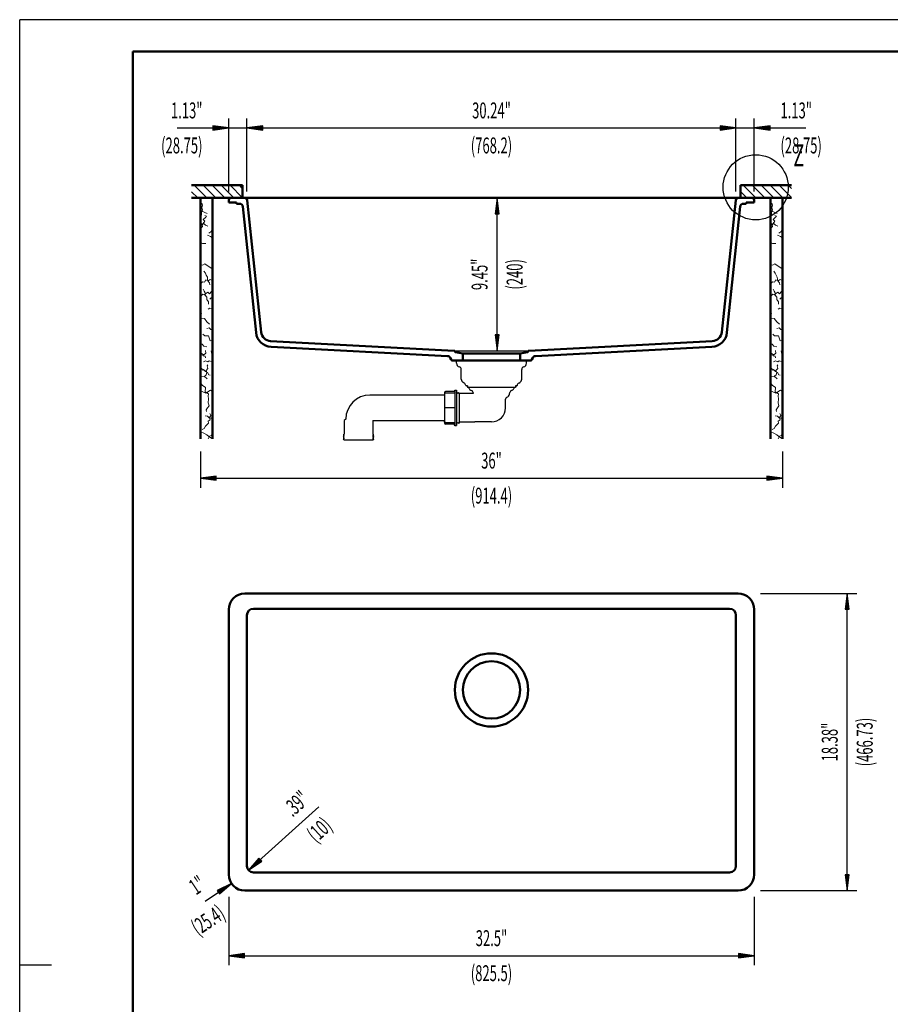
# Model space of a CAD drawing. Units: millimetres. Extents: x 0 to 2100, y 0 to 2970.
# Drawn here: x 0 to 1368, y 1424 to 2970 of the extents above; entities that cross this region are included whole.
import ezdxf
from ezdxf.enums import TextEntityAlignment as Align

# ---------------------------------------------------------------- set-up
doc = ezdxf.new("R2010")
doc.units = ezdxf.units.MM
doc.header["$LTSCALE"] = 10
for name, color, linetype in [('LC-001-111-----0', 253, 'ByBlock'), ('LC-002-230-ZVN-0', 7, 'Continuous'), ('LC-003-005-----0', 5, 'ByBlock'), ('LC-BEMASSUNG', 1, 'Continuous'), ('LC-GEO1', 3, 'Continuous'), ('LC-GEO3', 1, 'Continuous'), ('LC-MLN', 1, 'Continuous'), ('LC-TEXT', 5, 'Continuous')]:
    doc.layers.add(name, color=color, linetype=linetype)
doc.styles.add('LCTX0-400-0-0pDIN-Schrift', font='TXT', dxfattribs={"width": 0.6})

# ---------------------------------------------------------------- blocks, each defined once
blk = doc.blocks.new('SYM1')
at = {"layer": 'LC-001-111-----0', "color": 253, "lineweight": 25}
for p, q in [((0, 0), (0, 2970)), ((2100, 2970), (0, 2970)), ((50, 1485), (0, 1485))]:
    blk.add_line(p, q, dxfattribs=at)
at = {"layer": 'LC-001-111-----0', "color": 253, "lineweight": 50}
for p, q in [((178, 50), (178, 2920)), ((178, 2920), (2050, 2920))]:
    blk.add_line(p, q, dxfattribs=at)
blk = doc.blocks.new('XX1')
at = {"layer": 'LC-003-005-----0', "color": 7, "lineweight": 18}
for p, q in [((1156.63089, 2690.03), (1136.63089, 2710.03)), ((1170.773025, 2690.03), (1150.773025, 2710.03)), ((1184.915161, 2690.03), (1164.915161, 2710.03)), ((1199.057296, 2690.03), (1179.057296, 2710.03)), ((1212.253309, 2690.976123), (1193.199432, 2710.03)), ((1212.253309, 2705.118259), (1207.341568, 2710.03)), ((1142.488754, 2690.03), (1132.153309, 2700.365445))]:
    blk.add_line(p, q, dxfattribs=at)
blk = doc.blocks.new('XX2')
at = {"layer": 'LC-003-005-----0', "color": 7, "lineweight": 18}
for p, q in [((293.960617, 2690.03), (273.960617, 2710.03)), ((308.102752, 2690.03), (288.102752, 2710.03)), ((322.244888, 2690.03), (302.244888, 2710.03)), ((336.387023, 2690.03), (316.387023, 2710.03)), ((350.153309, 2690.40585), (330.529159, 2710.03)), ((350.153309, 2704.547986), (344.671295, 2710.03)), ((279.818481, 2690.03), (270.053309, 2699.795172))]:
    blk.add_line(p, q, dxfattribs=at)
blk = doc.blocks.new('POLY8')
at = {"layer": 'LC-GEO3', "color": 1, "linetype": 'Continuous', "lineweight": 25}
blk.add_line((554.639743, 2340.397918), (554.664784, 2340.372903), dxfattribs=at)
blk = doc.blocks.new('POLY9')
at = {"layer": 'LC-GEO3', "color": 1, "linetype": 'Continuous', "lineweight": 25}
for p, q in [((667.222702, 2382.292032), (667.153309, 2381.83455)), ((667.424666, 2382.715419), (667.222702, 2382.292032)), ((667.222702, 2382.292032), (667.222702, 2382.292032)), ((667.743611, 2383.076765), (667.424666, 2382.715419)), ((667.424666, 2382.715419), (667.424666, 2382.715419)), ((668.157178, 2383.3529), (667.743611, 2383.076765)), ((667.743611, 2383.076765), (667.743611, 2383.076765)), ((668.638536, 2383.526446), (668.157178, 2383.3529)), ((668.157178, 2383.3529), (668.157178, 2383.3529)), ((669.153309, 2383.585384), (668.638536, 2383.526446)), ((668.638536, 2383.526446), (668.638536, 2383.526446)), ((669.153309, 2383.585384), (669.153309, 2383.585384))]:
    blk.add_line(p, q, dxfattribs=at)
blk = doc.blocks.new('POLY10')
at = {"layer": 'LC-GEO3', "color": 1, "linetype": 'Continuous', "lineweight": 25}
for p, q in [((667.222688, 2360.37293), (667.153309, 2360.372911)), ((667.424645, 2360.372881), (667.222688, 2360.37293)), ((667.222688, 2360.37293), (667.222688, 2360.37293)), ((667.743581, 2360.372906), (667.424645, 2360.372881)), ((667.424645, 2360.372881), (667.424645, 2360.372881)), ((668.157151, 2360.3729), (667.743581, 2360.372906)), ((667.743581, 2360.372906), (667.743581, 2360.372906)), ((668.638521, 2360.372936), (668.157151, 2360.3729)), ((668.157151, 2360.3729), (668.157151, 2360.3729)), ((669.153309, 2360.372903), (668.638521, 2360.372936)), ((668.638521, 2360.372936), (668.638521, 2360.372936)), ((669.153309, 2360.372903), (669.153309, 2360.372903))]:
    blk.add_line(p, q, dxfattribs=at)
blk = doc.blocks.new('POLY11')
at = {"layer": 'LC-GEO3', "color": 1, "linetype": 'Continuous', "lineweight": 25}
for p, q in [((667.222702, 2338.453773), (667.153309, 2338.911255)), ((667.424666, 2338.030386), (667.222702, 2338.453773)), ((667.222702, 2338.453773), (667.222702, 2338.453773)), ((667.743611, 2337.669041), (667.424666, 2338.030386)), ((667.424666, 2338.030386), (667.424666, 2338.030386)), ((668.157178, 2337.392905), (667.743611, 2337.669041)), ((667.743611, 2337.669041), (667.743611, 2337.669041)), ((668.638536, 2337.21936), (668.157178, 2337.392905)), ((668.157178, 2337.392905), (668.157178, 2337.392905)), ((669.153309, 2337.160422), (668.638536, 2337.21936)), ((668.638536, 2337.21936), (668.638536, 2337.21936)), ((669.153309, 2337.160422), (669.153309, 2337.160422))]:
    blk.add_line(p, q, dxfattribs=at)
blk = doc.blocks.new('LCDIM2')
at = {"layer": 'LC-BEMASSUNG', "color": 1, "linetype": 'Continuous', "lineweight": 25}
for p, q in [((741.153309, 2690.03), (765, 2690.03)), ((750, 2690.03), (746.736845, 2665.243878)), ((750, 2683.53), (747.585265, 2665.18827)), ((750, 2677.03), (748.433686, 2665.132662)), ((750, 2450.03), (750, 2690.03)), ((753.263155, 2665.243878), (750, 2690.03)), ((752.414735, 2665.18827), (750, 2683.53)), ((751.566314, 2665.132662), (750, 2677.03)), ((746.736845, 2665.243878), (753.263155, 2665.243878)), ((750, 2670.53), (749.282106, 2665.077053)), ((750.717894, 2665.077053), (750, 2670.53)), ((746.736845, 2474.816122), (750, 2450.03)), ((753.263155, 2474.816122), (746.736845, 2474.816122)), ((747.585265, 2474.87173), (750, 2456.53)), ((748.433686, 2474.927338), (750, 2463.03)), ((749.282106, 2474.982947), (750, 2469.53)), ((750, 2469.53), (750.717894, 2474.982947)), ((750, 2463.03), (751.566314, 2474.927338)), ((750, 2456.53), (752.414735, 2474.87173)), ((750, 2450.03), (753.263155, 2474.816122)), ((741.153309, 2450.03), (765, 2450.03))]:
    blk.add_line(p, q, dxfattribs=at)
at = {"layer": 'LC-BEMASSUNG', "color": 1, "linetype": 'Continuous', "lineweight": 25, "style": 'LCTX0-400-0-0pDIN-Schrift', "width": 0.6}
for s, p in [('9.45"', (735, 2570.03)), ('(240)', (790, 2570.03))]:
    blk.add_text(s, height=25, rotation=90, dxfattribs=at).set_placement(p, align=Align.CENTER)
blk = doc.blocks.new('XX4')
at = {"layer": 'LC-003-005-----0', "color": 7, "lineweight": 18}
for p, q in [((1181.380638, 2674.56995), (1182.635346, 2678.455701)), ((1182.635346, 2678.455701), (1181.74944, 2681.777129)), ((1180.184898, 2667.865024), (1179.353309, 2668.598575)), ((1180.874617, 2663.27773), (1179.353309, 2662.070525)), ((1183.288415, 2668.523708), (1180.184898, 2667.865024)), ((1180.874617, 2663.27773), (1180.9392, 2667.28703)), ((1180.9392, 2667.28703), (1182.787418, 2671.185196)), ((1182.787418, 2671.185196), (1181.380638, 2674.56995)), ((1186.508018, 2667.180846), (1183.288415, 2668.523708)), ((1188.851617, 2661.589047), (1186.15599, 2662.720205)), ((1189.809569, 2665.468591), (1186.508018, 2667.180846)), ((1187.048104, 2659.102022), (1188.851617, 2661.589047)), ((1181.999494, 2648.531221), (1179.353309, 2650.736788)), ((1179.353309, 2641.822566), (1182.80966, 2645.28243)), ((1185.103011, 2649.189906), (1181.999494, 2648.531221)), ((1182.166493, 2647.644059), (1186.351512, 2653.372412)), ((1182.80966, 2645.28243), (1182.166493, 2647.644059)), ((1187.048104, 2659.102022), (1183.624851, 2655.987347)), ((1186.351512, 2653.372412), (1183.624851, 2655.987347)), ((1187.514296, 2647.45903), (1185.103011, 2649.189906)), ((1190.964225, 2645.749879), (1187.514296, 2647.45903)), ((1198.353309, 2656.323535), (1197.417767, 2656.572729)), ((1195.166535, 2629.360649), (1190.520274, 2631.490105)), ((1195.535336, 2636.567828), (1192.680765, 2634.652589)), ((1198.353309, 2627.538113), (1195.166535, 2629.360649)), ((1195.535336, 2636.567828), (1197.831791, 2640.326926)), ((1197.831791, 2640.326926), (1198.353309, 2640.870728)), ((1182.458183, 2618.312384), (1179.353309, 2620.166796)), ((1187.730246, 2618.424776), (1182.458183, 2618.312384)), ((1197.934133, 2617.691573), (1198.353309, 2618.324954)), ((1182.686939, 2584.530314), (1179.353309, 2585.108369)), ((1186.227627, 2586.702793), (1182.686939, 2584.530314)), ((1196.399896, 2579.563669), (1186.227627, 2586.702793)), ((1187.049073, 2571.982886), (1184.512983, 2574.930562)), ((1188.246661, 2568.914764), (1187.049073, 2571.982886)), ((1190.183034, 2565.682747), (1188.246661, 2568.914764)), ((1198.353309, 2579.033257), (1196.399896, 2579.563669)), ((1180.179069, 2555.797897), (1179.353309, 2555.005973)), ((1182.82999, 2558.340195), (1180.179069, 2555.797897)), ((1185.639855, 2557.836095), (1182.82999, 2558.340195)), ((1185.639855, 2557.836095), (1187.715886, 2561.281073)), ((1191.324759, 2559.943826), (1187.715886, 2561.281073)), ((1190.556786, 2562.26075), (1190.183034, 2565.682747)), ((1190.873419, 2559.656382), (1190.556786, 2562.26075)), ((1193.40951, 2556.708706), (1190.873419, 2559.656382)), ((1194.783998, 2562.098111), (1191.324759, 2559.943826)), ((1194.304135, 2553.350035), (1193.40951, 2556.708706)), ((1197.865791, 2560.400782), (1194.783998, 2562.098111)), ((1183.013836, 2538.741929), (1179.375184, 2535.106971)), ((1185.375465, 2538.098762), (1183.013836, 2538.741929)), ((1185.190436, 2543.446565), (1183.481285, 2546.896493)), ((1186.921312, 2541.03528), (1185.190436, 2543.446565)), ((1191.103818, 2542.28378), (1185.375465, 2538.098762)), ((1186.262627, 2537.931763), (1186.921312, 2541.03528)), ((1189.1588, 2534.457006), (1186.262627, 2537.931763)), ((1193.718753, 2539.557119), (1191.103818, 2542.28378)), ((1193.718753, 2539.557119), (1196.833428, 2542.980372)), ((1198.353309, 2544.082542), (1196.833428, 2542.980372)), ((1179.375184, 2535.106971), (1179.353309, 2535.106143)), ((1189.29602, 2530.371965), (1189.1588, 2534.457006)), ((1192.271036, 2527.118223), (1189.29602, 2530.371965)), ((1192.193448, 2523.408781), (1192.271036, 2527.118223)), ((1194.056519, 2530.866163), (1196.259203, 2533.269394)), ((1198.112372, 2533.156411), (1196.259203, 2533.269394)), ((1198.112372, 2533.156411), (1198.353309, 2533.460037)), ((1181.159223, 2508.633488), (1179.353309, 2511.204455)), ((1179.353309, 2505.517471), (1181.159223, 2508.633488)), ((1194.213025, 2517.05773), (1191.359711, 2515.484542)), ((1196.56224, 2515.821052), (1194.213025, 2517.05773)), ((1196.56224, 2515.821052), (1198.353309, 2518.010323)), ((1185.484491, 2500.559615), (1179.353309, 2500.295001)), ((1179.355045, 2495.532804), (1179.353309, 2495.536383)), ((1179.353309, 2495.527837), (1179.355045, 2495.532804)), ((1189.302556, 2495.443984), (1185.484491, 2500.559615)), ((1193.755733, 2491.900285), (1189.302556, 2495.443984)), ((1185.996424, 2473.266104), (1183.236215, 2476.144247)), ((1193.137986, 2485.949661), (1189.295684, 2485.127081)), ((1195.492151, 2483.401156), (1193.137986, 2485.949661)), ((1198.353309, 2483.292831), (1195.492151, 2483.401156)), ((1182.089613, 2460.359095), (1179.353309, 2460.292014)), ((1184.553067, 2457.487159), (1182.089613, 2460.359095)), ((1191.8651, 2473.51446), (1185.996424, 2473.266104)), ((1194.816545, 2465.585269), (1191.8651, 2473.51446)), ((1198.3298, 2466.773547), (1194.816545, 2465.585269)), ((1198.353309, 2460.315803), (1197.527097, 2460.333084)), ((1198.353309, 2466.755893), (1198.3298, 2466.773547)), ((1179.581528, 2446.90328), (1179.353309, 2446.825156)), ((1182.06981, 2445.218365), (1179.581528, 2446.90328)), ((1184.482351, 2443.460814), (1180.684754, 2442.872254)), ((1183.825513, 2443.994102), (1182.06981, 2445.218365)), ((1183.788271, 2442.21357), (1183.825513, 2443.994102)), ((1188.029744, 2446.281246), (1184.482351, 2443.460814)), ((1189.64882, 2456.267255), (1184.553067, 2457.487159)), ((1188.029744, 2446.281246), (1187.447392, 2450.375598)), ((1197.416553, 2444.623673), (1196.196649, 2449.719426)), ((1198.353309, 2443.820153), (1197.416553, 2444.623673)), ((1179.392213, 2437.852242), (1179.353309, 2437.849248)), ((1179.807346, 2427.778226), (1179.353309, 2429.598927)), ((1179.392213, 2437.852242), (1180.684754, 2442.872254)), ((1186.891788, 2441.554885), (1183.788271, 2442.21357)), ((1187.38643, 2434.468226), (1184.083623, 2432.692054)), ((1187.208421, 2438.950517), (1186.891788, 2441.554885)), ((1190.842565, 2432.46232), (1187.38643, 2434.468226)), ((1193.182469, 2434.14413), (1190.842565, 2432.46232)), ((1196.619984, 2433.02849), (1193.182469, 2434.14413)), ((1198.353309, 2434.237149), (1196.619984, 2433.02849)), ((1179.807346, 2427.778226), (1179.353309, 2427.539211)), ((1181.569848, 2421.580502), (1179.353309, 2423.094759)), ((1182.945593, 2419.679524), (1181.569848, 2421.580502)), ((1184.413852, 2420.452448), (1182.945593, 2419.679524)), ((1187.222461, 2417.468121), (1184.413852, 2420.452448)), ((1190.302997, 2415.677022), (1187.222461, 2417.468121)), ((1188.084795, 2418.822141), (1190.829486, 2422.442172)), ((1189.630642, 2415.885623), (1188.084795, 2418.822141)), ((1188.151816, 2412.069405), (1189.630642, 2415.885623)), ((1190.149077, 2426.584332), (1191.162893, 2427.793078)), ((1190.829486, 2422.442172), (1190.149077, 2426.584332)), ((1192.745317, 2412.46237), (1190.302997, 2415.677022)), ((1194.617107, 2411.685086), (1192.745317, 2412.46237)), ((1179.501461, 2408.879171), (1179.353309, 2408.96265)), ((1182.205216, 2396.204999), (1179.353309, 2399.788838)), ((1185.246588, 2410.317651), (1179.501461, 2408.879171)), ((1189.832035, 2405.991127), (1185.246588, 2410.317651)), ((1188.151816, 2412.069405), (1186.532448, 2410.694028)), ((1182.294035, 2386.257488), (1179.353309, 2385.229733)), ((1187.320846, 2392.386934), (1182.205216, 2396.204999)), ((1187.731249, 2383.620238), (1182.294035, 2386.257488)), ((1187.03281, 2385.713043), (1187.320846, 2392.386934)), ((1191.788359, 2382.422059), (1187.03281, 2385.713043)), ((1195.394719, 2388.061666), (1187.731249, 2383.620238)), ((1191.641237, 2378.936735), (1191.788359, 2382.422059)), ((1198.353309, 2385.983476), (1195.394719, 2388.061666)), ((1192.220487, 2374.694006), (1191.641237, 2378.936735)), ((1191.717643, 2368.395714), (1192.220487, 2374.694006)), ((1192.808872, 2363.524516), (1191.717643, 2368.395714)), ((1188.532072, 2357.181237), (1190.446977, 2360.641176)), ((1188.861088, 2354.851572), (1188.532072, 2357.181237)), ((1190.446977, 2360.641176), (1192.808872, 2363.524516)), ((1195.691179, 2348.518279), (1193.993851, 2351.600071)), ((1180.489562, 2337.215566), (1179.353309, 2337.778484)), ((1190.301774, 2347.14379), (1186.943104, 2348.038416)), ((1189.390966, 2333.91335), (1191.933263, 2336.56427)), ((1193.24945, 2344.6077), (1190.301774, 2347.14379)), ((1194.874141, 2341.450167), (1191.429164, 2339.374136)), ((1191.933263, 2336.56427), (1191.429164, 2339.374136)), ((1195.853818, 2344.291067), (1193.24945, 2344.6077)), ((1193.536895, 2345.05904), (1195.691179, 2348.518279)), ((1194.874141, 2341.450167), (1193.536895, 2345.05904)), ((1198.353309, 2344.018071), (1195.853818, 2344.291067)), ((1184.691872, 2320.826336), (1180.045611, 2322.955792)), ((1185.060673, 2328.033515), (1182.206102, 2326.118276)), ((1189.574664, 2318.033836), (1184.691872, 2320.826336)), ((1185.060673, 2328.033515), (1187.357128, 2331.792613)), ((1187.357128, 2331.792613), (1189.390966, 2333.91335)), ((1196.421762, 2317.137954), (1198.353309, 2321.09508)), ((1192.598081, 2315.425108), (1189.574664, 2318.033836)), ((1191.430507, 2311.91139), (1193.554777, 2315.816225)), ((1196.96, 2312.695934), (1192.598081, 2315.425108)), ((1196.421762, 2317.137954), (1193.554777, 2315.816225)), ((1197.22782, 2311.91139), (1196.96, 2312.695934))]:
    blk.add_line(p, q, dxfattribs=at)
blk = doc.blocks.new('XX5')
at = {"layer": 'LC-003-005-----0', "color": 7, "lineweight": 18}
for p, q in [((285.980638, 2674.56995), (287.235346, 2678.455701)), ((287.235346, 2678.455701), (286.34944, 2681.777129)), ((284.784898, 2667.865024), (283.953309, 2668.598575)), ((285.474617, 2663.27773), (283.953309, 2662.070525)), ((287.888415, 2668.523708), (284.784898, 2667.865024)), ((285.474617, 2663.27773), (285.5392, 2667.28703)), ((285.5392, 2667.28703), (287.387418, 2671.185196)), ((287.387418, 2671.185196), (285.980638, 2674.56995)), ((291.108018, 2667.180846), (287.888415, 2668.523708)), ((293.451617, 2661.589047), (290.75599, 2662.720205)), ((294.409569, 2665.468591), (291.108018, 2667.180846)), ((291.648104, 2659.102022), (293.451617, 2661.589047)), ((286.599494, 2648.531221), (283.953309, 2650.736788)), ((283.953309, 2641.822566), (287.40966, 2645.28243)), ((289.703011, 2649.189906), (286.599494, 2648.531221)), ((286.766493, 2647.644059), (290.951512, 2653.372412)), ((287.40966, 2645.28243), (286.766493, 2647.644059)), ((291.648104, 2659.102022), (288.224851, 2655.987347)), ((290.951512, 2653.372412), (288.224851, 2655.987347)), ((292.114296, 2647.45903), (289.703011, 2649.189906)), ((295.564225, 2645.749879), (292.114296, 2647.45903)), ((302.953309, 2656.323535), (302.017767, 2656.572729)), ((299.766535, 2629.360649), (295.120274, 2631.490105)), ((300.135336, 2636.567828), (297.280765, 2634.652589)), ((302.953309, 2627.538113), (299.766535, 2629.360649)), ((300.135336, 2636.567828), (302.431791, 2640.326926)), ((302.431791, 2640.326926), (302.953309, 2640.870728)), ((287.058183, 2618.312384), (283.953309, 2620.166796)), ((292.330246, 2618.424776), (287.058183, 2618.312384)), ((302.534133, 2617.691573), (302.953309, 2618.324954)), ((287.286939, 2584.530314), (283.953309, 2585.108369)), ((290.827627, 2586.702793), (287.286939, 2584.530314)), ((300.999896, 2579.563669), (290.827627, 2586.702793)), ((291.649073, 2571.982886), (289.112983, 2574.930562)), ((292.846661, 2568.914764), (291.649073, 2571.982886)), ((294.783034, 2565.682747), (292.846661, 2568.914764)), ((302.953309, 2579.033257), (300.999896, 2579.563669)), ((284.779069, 2555.797897), (283.953309, 2555.005973)), ((287.42999, 2558.340195), (284.779069, 2555.797897)), ((290.239855, 2557.836095), (287.42999, 2558.340195)), ((290.239855, 2557.836095), (292.315886, 2561.281073)), ((295.924759, 2559.943826), (292.315886, 2561.281073)), ((295.156786, 2562.26075), (294.783034, 2565.682747)), ((295.473419, 2559.656382), (295.156786, 2562.26075)), ((298.00951, 2556.708706), (295.473419, 2559.656382)), ((299.383998, 2562.098111), (295.924759, 2559.943826)), ((298.904135, 2553.350035), (298.00951, 2556.708706)), ((302.465791, 2560.400782), (299.383998, 2562.098111)), ((287.613836, 2538.741929), (283.975184, 2535.106971)), ((289.975465, 2538.098762), (287.613836, 2538.741929)), ((289.790436, 2543.446565), (288.081285, 2546.896493)), ((291.521312, 2541.03528), (289.790436, 2543.446565)), ((295.703818, 2542.28378), (289.975465, 2538.098762)), ((290.862627, 2537.931763), (291.521312, 2541.03528)), ((293.7588, 2534.457006), (290.862627, 2537.931763)), ((298.318753, 2539.557119), (295.703818, 2542.28378)), ((298.318753, 2539.557119), (301.433428, 2542.980372)), ((302.953309, 2544.082542), (301.433428, 2542.980372)), ((283.975184, 2535.106971), (283.953309, 2535.106143)), ((293.89602, 2530.371965), (293.7588, 2534.457006)), ((296.871036, 2527.118223), (293.89602, 2530.371965)), ((296.793448, 2523.408781), (296.871036, 2527.118223)), ((298.656519, 2530.866163), (300.859203, 2533.269394)), ((302.712372, 2533.156411), (300.859203, 2533.269394)), ((302.712372, 2533.156411), (302.953309, 2533.460037)), ((285.759223, 2508.633488), (283.953309, 2511.204455)), ((283.953309, 2505.517471), (285.759223, 2508.633488)), ((298.813025, 2517.05773), (295.959711, 2515.484542)), ((301.16224, 2515.821052), (298.813025, 2517.05773)), ((301.16224, 2515.821052), (302.953309, 2518.010323)), ((290.084491, 2500.559615), (283.953309, 2500.295001)), ((283.955045, 2495.532804), (283.953309, 2495.536383)), ((283.953309, 2495.527837), (283.955045, 2495.532804)), ((293.902556, 2495.443984), (290.084491, 2500.559615)), ((298.355733, 2491.900285), (293.902556, 2495.443984)), ((290.596424, 2473.266104), (287.836215, 2476.144247)), ((297.737986, 2485.949661), (293.895684, 2485.127081)), ((300.092151, 2483.401156), (297.737986, 2485.949661)), ((302.953309, 2483.292831), (300.092151, 2483.401156)), ((286.689613, 2460.359095), (283.953309, 2460.292014)), ((289.153067, 2457.487159), (286.689613, 2460.359095)), ((296.4651, 2473.51446), (290.596424, 2473.266104)), ((299.416545, 2465.585269), (296.4651, 2473.51446)), ((302.9298, 2466.773547), (299.416545, 2465.585269)), ((302.953309, 2460.315803), (302.127097, 2460.333084)), ((302.953309, 2466.755893), (302.9298, 2466.773547)), ((284.181528, 2446.90328), (283.953309, 2446.825156)), ((286.66981, 2445.218365), (284.181528, 2446.90328)), ((289.082351, 2443.460814), (285.284754, 2442.872254)), ((288.425513, 2443.994102), (286.66981, 2445.218365)), ((288.388271, 2442.21357), (288.425513, 2443.994102)), ((292.629744, 2446.281246), (289.082351, 2443.460814)), ((294.24882, 2456.267255), (289.153067, 2457.487159)), ((292.629744, 2446.281246), (292.047392, 2450.375598)), ((302.016553, 2444.623673), (300.796649, 2449.719426)), ((302.953309, 2443.820153), (302.016553, 2444.623673)), ((283.992213, 2437.852242), (283.953309, 2437.849248)), ((284.407346, 2427.778226), (283.953309, 2429.598927)), ((283.992213, 2437.852242), (285.284754, 2442.872254)), ((291.491788, 2441.554885), (288.388271, 2442.21357)), ((291.98643, 2434.468226), (288.683623, 2432.692054)), ((291.808421, 2438.950517), (291.491788, 2441.554885)), ((295.442565, 2432.46232), (291.98643, 2434.468226)), ((297.782469, 2434.14413), (295.442565, 2432.46232)), ((301.219984, 2433.02849), (297.782469, 2434.14413)), ((302.953309, 2434.237149), (301.219984, 2433.02849)), ((284.407346, 2427.778226), (283.953309, 2427.539211)), ((286.169848, 2421.580502), (283.953309, 2423.094759)), ((287.545593, 2419.679524), (286.169848, 2421.580502)), ((289.013852, 2420.452448), (287.545593, 2419.679524)), ((291.822461, 2417.468121), (289.013852, 2420.452448)), ((294.902997, 2415.677022), (291.822461, 2417.468121)), ((292.684795, 2418.822141), (295.429486, 2422.442172)), ((294.230642, 2415.885623), (292.684795, 2418.822141)), ((292.751816, 2412.069405), (294.230642, 2415.885623)), ((294.749077, 2426.584332), (295.762893, 2427.793078)), ((295.429486, 2422.442172), (294.749077, 2426.584332)), ((297.345317, 2412.46237), (294.902997, 2415.677022)), ((299.217107, 2411.685086), (297.345317, 2412.46237)), ((284.101461, 2408.879171), (283.953309, 2408.96265)), ((286.805216, 2396.204999), (283.953309, 2399.788838)), ((289.846588, 2410.317651), (284.101461, 2408.879171)), ((294.432035, 2405.991127), (289.846588, 2410.317651)), ((292.751816, 2412.069405), (291.132448, 2410.694028)), ((286.894035, 2386.257488), (283.953309, 2385.229733)), ((291.920846, 2392.386934), (286.805216, 2396.204999)), ((292.331249, 2383.620238), (286.894035, 2386.257488)), ((291.63281, 2385.713043), (291.920846, 2392.386934)), ((296.388359, 2382.422059), (291.63281, 2385.713043)), ((299.994719, 2388.061666), (292.331249, 2383.620238)), ((296.241237, 2378.936735), (296.388359, 2382.422059)), ((302.953309, 2385.983476), (299.994719, 2388.061666)), ((296.820487, 2374.694006), (296.241237, 2378.936735)), ((296.317643, 2368.395714), (296.820487, 2374.694006)), ((297.408872, 2363.524516), (296.317643, 2368.395714)), ((293.132072, 2357.181237), (295.046977, 2360.641176)), ((293.461088, 2354.851572), (293.132072, 2357.181237)), ((295.046977, 2360.641176), (297.408872, 2363.524516)), ((300.291179, 2348.518279), (298.593851, 2351.600071)), ((285.089562, 2337.215566), (283.953309, 2337.778484)), ((294.901774, 2347.14379), (291.543104, 2348.038416)), ((293.990966, 2333.91335), (296.533263, 2336.56427)), ((297.84945, 2344.6077), (294.901774, 2347.14379)), ((299.474141, 2341.450167), (296.029164, 2339.374136)), ((296.533263, 2336.56427), (296.029164, 2339.374136)), ((300.453818, 2344.291067), (297.84945, 2344.6077)), ((298.136895, 2345.05904), (300.291179, 2348.518279)), ((299.474141, 2341.450167), (298.136895, 2345.05904)), ((302.953309, 2344.018071), (300.453818, 2344.291067)), ((289.291872, 2320.826336), (284.645611, 2322.955792)), ((289.660673, 2328.033515), (286.806102, 2326.118276)), ((294.174664, 2318.033836), (289.291872, 2320.826336)), ((289.660673, 2328.033515), (291.957128, 2331.792613)), ((291.957128, 2331.792613), (293.990966, 2333.91335)), ((301.021762, 2317.137954), (302.953309, 2321.09508)), ((297.198081, 2315.425108), (294.174664, 2318.033836)), ((296.030507, 2311.91139), (298.154777, 2315.816225)), ((301.56, 2312.695934), (297.198081, 2315.425108)), ((301.021762, 2317.137954), (298.154777, 2315.816225)), ((301.82782, 2311.91139), (301.56, 2312.695934))]:
    blk.add_line(p, q, dxfattribs=at)
blk = doc.blocks.new('LCDIM6')
at = {"layer": 'LC-BEMASSUNG', "color": 1, "linetype": 'Continuous', "lineweight": 25}
for p, q in [((283.953309, 2291.91139), (283.953309, 2235)), ((1198.353309, 2291.91139), (1198.353309, 2235)), ((308.739431, 2253.263155), (283.953309, 2250)), ((283.953309, 2250), (1198.353309, 2250)), ((283.953309, 2250), (308.739431, 2246.736845)), ((308.795039, 2252.414735), (290.453309, 2250)), ((290.453309, 2250), (308.795039, 2247.585265)), ((308.850648, 2251.566314), (296.953309, 2250)), ((296.953309, 2250), (308.850648, 2248.433686)), ((308.906256, 2250.717894), (303.453309, 2250)), ((303.453309, 2250), (308.906256, 2249.282106)), ((308.739431, 2246.736845), (308.739431, 2253.263155)), ((1178.853309, 2250), (1173.400362, 2250.717894)), ((1173.400362, 2249.282106), (1178.853309, 2250)), ((1185.353309, 2250), (1173.455971, 2251.566314)), ((1173.455971, 2248.433686), (1185.353309, 2250)), ((1191.853309, 2250), (1173.511579, 2252.414735)), ((1173.511579, 2247.585265), (1191.853309, 2250)), ((1198.353309, 2250), (1173.567188, 2253.263155)), ((1173.567188, 2253.263155), (1173.567188, 2246.736845)), ((1173.567188, 2246.736845), (1198.353309, 2250))]:
    blk.add_line(p, q, dxfattribs=at)
at = {"layer": 'LC-BEMASSUNG', "color": 1, "linetype": 'Continuous', "lineweight": 25, "style": 'LCTX0-400-0-0pDIN-Schrift', "width": 0.6}
for s, p in [('36"', (741.153309, 2265)), ('(914.4)', (741.153309, 2210))]:
    blk.add_text(s, height=25, dxfattribs=at).set_placement(p, align=Align.CENTER)
blk = doc.blocks.new('LCDIM7')
at = {"layer": 'LC-BEMASSUNG', "color": 1, "linetype": 'Continuous', "lineweight": 25}
for p, q in [((328.403309, 1592.16002), (328.403309, 1485)), ((1153.903309, 1592.16002), (1153.903309, 1485)), ((353.189431, 1503.263155), (328.403309, 1500)), ((328.403309, 1500), (1153.903309, 1500)), ((328.403309, 1500), (353.189431, 1496.736845)), ((353.245039, 1502.414735), (334.903309, 1500)), ((334.903309, 1500), (353.245039, 1497.585265)), ((353.300648, 1501.566314), (341.403309, 1500)), ((341.403309, 1500), (353.300648, 1498.433686)), ((353.356256, 1500.717894), (347.903309, 1500)), ((347.903309, 1500), (353.356256, 1499.282106)), ((353.189431, 1496.736845), (353.189431, 1503.263155)), ((1134.403309, 1500), (1128.950362, 1500.717894)), ((1128.950362, 1499.282106), (1134.403309, 1500)), ((1140.903309, 1500), (1129.005971, 1501.566314)), ((1129.005971, 1498.433686), (1140.903309, 1500)), ((1147.403309, 1500), (1129.061579, 1502.414735)), ((1129.061579, 1497.585265), (1147.403309, 1500)), ((1153.903309, 1500), (1129.117188, 1503.263155)), ((1129.117188, 1503.263155), (1129.117188, 1496.736845)), ((1129.117188, 1496.736845), (1153.903309, 1500))]:
    blk.add_line(p, q, dxfattribs=at)
at = {"layer": 'LC-BEMASSUNG', "color": 1, "linetype": 'Continuous', "lineweight": 25, "style": 'LCTX0-400-0-0pDIN-Schrift', "width": 0.6}
for s, p in [('32.5"', (741.153309, 1515)), ('(825.5)', (741.153309, 1460))]:
    blk.add_text(s, height=25, dxfattribs=at).set_placement(p, align=Align.CENTER)
blk = doc.blocks.new('LCDIM8')
at = {"layer": 'LC-BEMASSUNG', "color": 1, "linetype": 'Continuous', "lineweight": 25}
for p, q in [((1163.903309, 2068.88502), (1315, 2068.88502)), ((1300, 2068.88502), (1296.736845, 2044.098899)), ((1300, 2062.38502), (1297.585265, 2044.043291)), ((1300, 1602.16002), (1300, 2068.88502)), ((1303.263155, 2044.098899), (1300, 2068.88502)), ((1302.414735, 2044.043291), (1300, 2062.38502)), ((1296.736845, 2044.098899), (1303.263155, 2044.098899)), ((1300, 2055.88502), (1298.433686, 2043.987682)), ((1300, 2049.38502), (1299.282106, 2043.932074)), ((1301.566314, 2043.987682), (1300, 2055.88502)), ((1300.717894, 2043.932074), (1300, 2049.38502)), ((1296.736845, 1626.946142), (1300, 1602.16002)), ((1303.263155, 1626.946142), (1296.736845, 1626.946142)), ((1297.585265, 1627.00175), (1300, 1608.66002)), ((1298.433686, 1627.057359), (1300, 1615.16002)), ((1299.282106, 1627.112967), (1300, 1621.66002)), ((1300, 1621.66002), (1300.717894, 1627.112967)), ((1300, 1615.16002), (1301.566314, 1627.057359)), ((1300, 1608.66002), (1302.414735, 1627.00175)), ((1300, 1602.16002), (1303.263155, 1626.946142)), ((1163.903309, 1602.16002), (1315, 1602.16002))]:
    blk.add_line(p, q, dxfattribs=at)
at = {"layer": 'LC-BEMASSUNG', "color": 1, "linetype": 'Continuous', "lineweight": 25, "style": 'LCTX0-400-0-0pDIN-Schrift', "width": 0.6}
for s, p in [('(466.73)', (1340, 1835.52252)), ('18.38"', (1285, 1835.52252))]:
    blk.add_text(s, height=25, rotation=90, dxfattribs=at).set_placement(p, align=Align.CENTER)
blk = doc.blocks.new('LCDIM9')
at = {"layer": 'LC-BEMASSUNG', "color": 1, "linetype": 'Continuous', "lineweight": 25}
for p, q in [((470.142568, 1734.002219), (359.635123, 1634.104015)), ((375.833657, 1653.14627), (359.635123, 1634.104015)), ((359.635123, 1634.104015), (380.210204, 1648.304932)), ((376.443859, 1652.554188), (364.456944, 1638.462919)), ((364.456944, 1638.462919), (379.682504, 1648.971597)), ((377.054062, 1651.962105), (369.278765, 1642.821822)), ((369.278765, 1642.821822), (379.154804, 1649.638262)), ((377.664264, 1651.370022), (374.100587, 1647.180725)), ((374.100587, 1647.180725), (378.627104, 1650.304927)), ((380.210204, 1648.304932), (375.833657, 1653.14627))]:
    blk.add_line(p, q, dxfattribs=at)
at = {"layer": 'LC-BEMASSUNG', "color": 1, "linetype": 'Continuous', "lineweight": 25, "style": 'LCTX0-400-0-0pDIN-Schrift', "width": 0.6}
for s, p in [('.39"', (428.811534, 1716.859737)), ('(10)', (465.694562, 1676.05971))]:
    blk.add_text(s, height=25, rotation=42.11343, dxfattribs=at).set_placement(p)
blk = doc.blocks.new('LCDIM10')
at = {"layer": 'LC-BEMASSUNG', "color": 1, "linetype": 'Continuous', "lineweight": 25}
for p, q in [((291.169542, 1585.819014), (332.666922, 1613.474101)), ((332.666922, 1613.474101), (310.231739, 1602.444024)), ((327.258003, 1609.869437), (310.655968, 1601.70718)), ((313.334217, 1597.68838), (327.258003, 1609.869437)), ((313.850994, 1597.013213), (332.666922, 1613.474101)), ((310.231739, 1602.444024), (313.850994, 1597.013213)), ((321.849085, 1606.264773), (311.080197, 1600.970336)), ((316.440167, 1602.660109), (311.504426, 1600.233493)), ((312.300662, 1599.038714), (316.440167, 1602.660109)), ((312.817439, 1598.363547), (321.849085, 1606.264773))]:
    blk.add_line(p, q, dxfattribs=at)
at = {"layer": 'LC-BEMASSUNG', "color": 1, "linetype": 'Continuous', "lineweight": 25, "style": 'LCTX0-400-0-0pDIN-Schrift', "width": 0.6}
for s, p in [('1"', (294.539057, 1606.090343)), ('(25.4)', (325.040056, 1560.32257))]:
    blk.add_text(s, height=25, rotation=393.680664, dxfattribs=at).set_placement(p, align=Align.RIGHT)
blk = doc.blocks.new('LCDIM15')
at = {"layer": 'LC-BEMASSUNG', "color": 1, "linetype": 'Continuous', "lineweight": 25}
for p, q in [((357.053309, 2700.03), (357.053309, 2815)), ((1125.253309, 2700.03), (1125.253309, 2815)), ((381.839431, 2803.263155), (357.053309, 2800)), ((357.053309, 2800), (1125.253309, 2800)), ((357.053309, 2800), (381.839431, 2796.736845)), ((381.895039, 2802.414735), (363.553309, 2800)), ((363.553309, 2800), (381.895039, 2797.585265)), ((381.950648, 2801.566314), (370.053309, 2800)), ((370.053309, 2800), (381.950648, 2798.433686)), ((382.006256, 2800.717894), (376.553309, 2800)), ((376.553309, 2800), (382.006256, 2799.282106)), ((381.839431, 2796.736845), (381.839431, 2803.263155)), ((1105.753309, 2800), (1100.300362, 2800.717894)), ((1100.300362, 2799.282106), (1105.753309, 2800)), ((1112.253309, 2800), (1100.355971, 2801.566314)), ((1100.355971, 2798.433686), (1112.253309, 2800)), ((1118.753309, 2800), (1100.411579, 2802.414735)), ((1100.411579, 2797.585265), (1118.753309, 2800)), ((1125.253309, 2800), (1100.467188, 2803.263155)), ((1100.467188, 2803.263155), (1100.467188, 2796.736845)), ((1100.467188, 2796.736845), (1125.253309, 2800))]:
    blk.add_line(p, q, dxfattribs=at)
at = {"layer": 'LC-BEMASSUNG', "color": 1, "linetype": 'Continuous', "lineweight": 25, "style": 'LCTX0-400-0-0pDIN-Schrift', "width": 0.6}
for s, p in [('30.24"', (741.153309, 2815)), ('(768.2)', (741.153309, 2760))]:
    blk.add_text(s, height=25, dxfattribs=at).set_placement(p, align=Align.CENTER)
blk = doc.blocks.new('LCDIM16')
at = {"layer": 'LC-BEMASSUNG', "color": 1, "linetype": 'Continuous', "lineweight": 25}
for p, q in [((1125.253309, 2700.03), (1125.253309, 2815)), ((1154.003309, 2700.03), (1154.003309, 2815)), ((1090.253309, 2800), (1235.017467, 2800)), ((1105.753309, 2800), (1100.300362, 2800.717894)), ((1100.300362, 2799.282106), (1105.753309, 2800)), ((1112.253309, 2800), (1100.355971, 2801.566314)), ((1100.355971, 2798.433686), (1112.253309, 2800)), ((1118.753309, 2800), (1100.411579, 2802.414735)), ((1100.411579, 2797.585265), (1118.753309, 2800)), ((1125.253309, 2800), (1100.467188, 2803.263155)), ((1100.467188, 2803.263155), (1100.467188, 2796.736845)), ((1100.467188, 2796.736845), (1125.253309, 2800)), ((1178.789431, 2803.263155), (1154.003309, 2800)), ((1154.003309, 2800), (1178.789431, 2796.736845)), ((1178.845039, 2802.414735), (1160.503309, 2800)), ((1160.503309, 2800), (1178.845039, 2797.585265)), ((1178.900648, 2801.566314), (1167.003309, 2800)), ((1167.003309, 2800), (1178.900648, 2798.433686)), ((1178.956256, 2800.717894), (1173.503309, 2800)), ((1173.503309, 2800), (1178.956256, 2799.282106)), ((1178.789431, 2796.736845), (1178.789431, 2803.263155))]:
    blk.add_line(p, q, dxfattribs=at)
at = {"layer": 'LC-BEMASSUNG', "color": 1, "linetype": 'Continuous', "lineweight": 25, "style": 'LCTX0-400-0-0pDIN-Schrift', "width": 0.6}
for s, p in [('1.13"', (1195.157155, 2815)), ('(28.75)', (1195.157155, 2760))]:
    blk.add_text(s, height=25, dxfattribs=at).set_placement(p)
blk = doc.blocks.new('LCDIM17')
at = {"layer": 'LC-BEMASSUNG', "color": 1, "linetype": 'Continuous', "lineweight": 25}
for p, q in [((328.303309, 2700.03), (328.303309, 2815)), ((357.053309, 2700.03), (357.053309, 2815)), ((247.289151, 2800), (392.053309, 2800)), ((308.803309, 2800), (303.350362, 2800.717894)), ((303.350362, 2799.282106), (308.803309, 2800)), ((315.303309, 2800), (303.405971, 2801.566314)), ((303.405971, 2798.433686), (315.303309, 2800)), ((321.803309, 2800), (303.461579, 2802.414735)), ((303.461579, 2797.585265), (321.803309, 2800)), ((328.303309, 2800), (303.517188, 2803.263155)), ((303.517188, 2803.263155), (303.517188, 2796.736845)), ((303.517188, 2796.736845), (328.303309, 2800)), ((381.839431, 2803.263155), (357.053309, 2800)), ((357.053309, 2800), (381.839431, 2796.736845)), ((381.895039, 2802.414735), (363.553309, 2800)), ((363.553309, 2800), (381.895039, 2797.585265)), ((381.950648, 2801.566314), (370.053309, 2800)), ((370.053309, 2800), (381.950648, 2798.433686)), ((382.006256, 2800.717894), (376.553309, 2800)), ((376.553309, 2800), (382.006256, 2799.282106)), ((381.839431, 2796.736845), (381.839431, 2803.263155))]:
    blk.add_line(p, q, dxfattribs=at)
at = {"layer": 'LC-BEMASSUNG', "color": 1, "linetype": 'Continuous', "lineweight": 25, "style": 'LCTX0-400-0-0pDIN-Schrift', "width": 0.6}
for s, p in [('1.13"', (287.149463, 2815)), ('(28.75)', (287.149463, 2760))]:
    blk.add_text(s, height=25, dxfattribs=at).set_placement(p, align=Align.RIGHT)

msp = doc.modelspace()

# ---------------------------------------------------------------- linework, layer by layer
at = {"layer": 'LC-GEO1', "color": 3, "linetype": 'Continuous', "lineweight": 50}
for p, q in [((350.153309, 2710.03), (270.053309, 2710.03)), ((350.153309, 2710.03), (350.153309, 2690.03)), ((1132.153309, 2710.03), (1132.153309, 2690.03)), ((1132.153309, 2710.03), (1212.253309, 2710.03)), ((350.153309, 2690.03), (270.053309, 2690.03)), ((283.953309, 2311.91139), (283.953309, 2690.03)), ((302.953309, 2311.91139), (302.953309, 2690.03)), ((328.303309, 2683.03), (328.59765, 2687.239269)), ((328.303309, 2683.03), (340.803309, 2683.03)), ((331.590342, 2690.03), (1150.716276, 2690.03)), ((340.803309, 2683.03), (340.803309, 2681.03)), ((340.803309, 2681.03), (345.453161, 2681.03)), ((350.42577, 2676.552642), (371.241042, 2478.508562)), ((357.429781, 2686.448114), (379.180661, 2479.502307)), ((1124.876838, 2686.448114), (1103.125957, 2479.502307)), ((1131.880848, 2676.552642), (1111.065576, 2478.508562)), ((1132.153309, 2690.03), (1212.253309, 2690.03)), ((1141.503309, 2681.03), (1136.853458, 2681.03)), ((1154.003309, 2683.03), (1141.503309, 2683.03)), ((1141.503309, 2683.03), (1141.503309, 2681.03)), ((1154.003309, 2683.03), (1153.708968, 2687.239269)), ((1179.353309, 2311.91139), (1179.353309, 2690.03)), ((1198.353309, 2311.91139), (1198.353309, 2690.03)), ((682.611595, 2450.084594), (394.255636, 2465.196689)), ((799.695024, 2450.084594), (1088.050982, 2465.196689)), ((672.127091, 2441.621712), (394.79569, 2456.156035)), ((683.76141, 2448.794407), (683.744225, 2448.990825)), ((696.153309, 2445.856766), (684.583956, 2447.896755)), ((696.153309, 2445.856766), (786.153309, 2445.856766)), ((696.153309, 2445.856766), (696.153309, 2434.975131)), ((786.153309, 2445.856766), (797.722662, 2447.896755)), ((786.153309, 2445.856766), (786.153309, 2434.975131)), ((798.545209, 2448.794407), (798.562393, 2448.990825)), ((810.179528, 2441.621712), (1087.510928, 2456.156035)), ((677.614834, 2436.129895), (676.39695, 2438.741656)), ((679.42745, 2434.975131), (802.879169, 2434.975131)), ((804.691784, 2436.129895), (805.909669, 2438.741656)), ((1128.503309, 2068.88502), (353.803309, 2068.88502)), ((328.403309, 1627.56002), (328.403309, 2043.48502)), ((1115.253309, 2044.81002), (367.053309, 2044.81002)), ((1153.903309, 2043.48502), (1153.903309, 1627.56002)), ((357.053309, 1640.81002), (357.053309, 2034.81002)), ((1125.253309, 2034.81002), (1125.253309, 1640.81002)), ((1115.253309, 1630.81002), (367.053309, 1630.81002)), ((1128.503309, 1602.16002), (353.803309, 1602.16002))]:
    msp.add_line(p, q, dxfattribs=at)
for radius in [57.5, 45]:
    msp.add_circle((741.153309, 1917.31002), radius, dxfattribs=at)
for centre, radius, start, end in [((331.590342, 2687.03), 3, 90, 176), ((345.453161, 2676.03), 5, 6, 90), ((353.451693, 2686.03), 4, 6, 90), ((1128.854925, 2686.03), 4, 90, 174), ((1136.853458, 2676.03), 5, 90, 174), ((1150.716276, 2687.03), 3, 4, 90), ((396.104089, 2481.121774), 25, 186, 267), ((395.093012, 2481.174762), 16, 186, 267), ((1086.202529, 2481.121774), 25, 273, 354), ((1087.213607, 2481.174762), 16, 273, 354), ((682.548792, 2448.886239), 1.2, 5, 87), ((684.757604, 2448.881563), 1, 185, 260), ((797.549014, 2448.881563), 1, 280, 355), ((799.757827, 2448.886239), 1.2, 93, 175), ((671.865411, 2436.628565), 5, 25, 87), ((679.42745, 2436.975131), 2, 205, 270), ((802.879169, 2436.975131), 2, 270, 335), ((810.441208, 2436.628565), 5, 93, 155), ((353.803309, 2043.48502), 25.4, 90, 180), ((1128.503309, 2043.48502), 25.4, 0, 90), ((367.053309, 2034.81002), 10, 90, 180), ((1115.253309, 2034.81002), 10, 0, 90), ((367.053309, 1640.81002), 10, 180, 270), ((1115.253309, 1640.81002), 10, 270, 0), ((353.803309, 1627.56002), 25.4, 180, 270), ((1128.503309, 1627.56002), 25.4, 270, 0)]:
    msp.add_arc(centre, radius, start, end, dxfattribs=at)
at = {"layer": 'LC-GEO3', "color": 1, "linetype": 'Continuous', "lineweight": 25}
for p, q in [((683.653309, 2450.03), (798.653309, 2450.03)), ((686.153309, 2434.975131), (796.153309, 2434.975131)), ((686.153309, 2430.975131), (686.153309, 2434.975131)), ((686.153309, 2430.514908), (686.153309, 2430.975131)), ((796.153309, 2430.975131), (796.153309, 2434.975131)), ((796.153309, 2430.514908), (796.153309, 2430.975131)), ((693.653309, 2405.369092), (693.653309, 2420.83245)), ((788.653309, 2405.369092), (788.653309, 2420.83245)), ((698.403919, 2399.162225), (696.653944, 2400.172573)), ((783.902699, 2399.162225), (785.652674, 2400.172573)), ((667.153309, 2384.172903), (667.153309, 2336.572903)), ((682.653309, 2386.172903), (669.153309, 2386.172903)), ((682.653309, 2383.585289), (669.153309, 2383.585289)), ((682.653309, 2387.327696), (682.903309, 2387.327696)), ((682.653309, 2387.327678), (682.653309, 2386.172903)), ((682.903308, 2387.327695), (683.653308, 2388.077695)), ((683.653175, 2388.077562), (683.653175, 2332.668244)), ((683.653309, 2388.077696), (686.153309, 2388.077696)), ((686.153309, 2388.077696), (686.153309, 2332.668109)), ((686.845604, 2382.956457), (686.153309, 2384.155547)), ((687.711528, 2384.456451), (686.845506, 2382.956457)), ((688.577655, 2382.956457), (687.711633, 2384.456451)), ((689.443579, 2384.456451), (688.577557, 2382.956457)), ((690.309706, 2382.956457), (689.443684, 2384.456451)), ((712.70016, 2382.772903), (690.309657, 2382.772903)), ((690.309706, 2382.956457), (690.309706, 2337.421407)), ((703.653309, 2394.83245), (701.647872, 2394.83245)), ((703.653309, 2394.83245), (703.653309, 2392.33245)), ((778.653309, 2392.33245), (703.653309, 2392.33245)), ((776.651447, 2392.33245), (705.655172, 2392.33245)), ((705.655172, 2391.629205), (705.655172, 2392.33245)), ((712.70016, 2382.772903), (712.385924, 2384.492933)), ((769.442248, 2381.874069), (769.920694, 2384.492933)), ((776.651447, 2391.629205), (776.651447, 2392.33245)), ((780.658273, 2394.83245), (778.653309, 2394.83245)), ((778.653309, 2394.83245), (778.653309, 2392.33245)), ((667.153309, 2380.372903), (550.287117, 2380.372903)), ((763.153309, 2360.372903), (763.153309, 2374.064087)), ((682.653309, 2360.37145), (669.153309, 2360.37145)), ((509.887117, 2340.372903), (509.887117, 2319.108903)), ((512.289244, 2342.77503), (509.887377, 2340.373163)), ((554.664633, 2340.372903), (554.664633, 2336.372903)), ((554.687117, 2340.372903), (667.153309, 2340.372903)), ((554.687117, 2336.372903), (554.687117, 2319.108903)), ((669.153309, 2337.160408), (682.653309, 2337.160408)), ((686.845604, 2337.421407), (686.153309, 2336.222317)), ((687.711528, 2335.921412), (686.845506, 2337.421407)), ((688.577655, 2337.421407), (687.711633, 2335.921412)), ((689.443579, 2335.921412), (688.577557, 2337.421407)), ((690.309706, 2337.421407), (689.443684, 2335.921412)), ((714.653309, 2337.972903), (690.309657, 2337.972903)), ((714.653336, 2337.97293), (715.053417, 2338.37301)), ((741.153309, 2338.372903), (715.053309, 2338.372903)), ((682.653309, 2334.572903), (669.153309, 2334.572903)), ((682.653309, 2334.572903), (682.653309, 2333.418127)), ((682.653309, 2333.418109), (682.903309, 2333.418109)), ((682.903308, 2333.418111), (683.653308, 2332.66811)), ((683.653309, 2332.668109), (686.153309, 2332.668109)), ((508.579443, 2318.235811), (509.716904, 2318.827935)), ((509.716904, 2317.08087), (508.579443, 2317.672995)), ((508.579443, 2315.926811), (509.716904, 2316.518935)), ((509.716904, 2314.77187), (508.579443, 2315.363995)), ((508.579443, 2313.617811), (509.716904, 2314.209935)), ((509.716904, 2312.46287), (508.579443, 2313.054995)), ((508.579443, 2311.308811), (509.716904, 2311.900935)), ((509.716904, 2310.15387), (508.579443, 2310.745995)), ((509.887117, 2309.872903), (509.887117, 2309.372903)), ((554.687117, 2309.372903), (509.887117, 2309.372903)), ((554.687117, 2309.872903), (554.687117, 2309.372903)), ((555.99479, 2318.235811), (554.85733, 2318.827935)), ((554.85733, 2317.08087), (555.99479, 2317.672995)), ((555.99479, 2315.926811), (554.85733, 2316.518935)), ((554.85733, 2314.77187), (555.99479, 2315.363995)), ((555.99479, 2313.617811), (554.85733, 2314.209935)), ((554.85733, 2312.46287), (555.99479, 2313.054995)), ((555.99479, 2311.308811), (554.85733, 2311.900935)), ((554.85733, 2310.15387), (555.99479, 2310.745995))]:
    msp.add_line(p, q, dxfattribs=at)
for centre, radius, start, end in [((692.153309, 2430.514908), 6, 180, 255.530548), ((790.153309, 2430.514908), 6, 284.469452, 0), ((689.653309, 2420.83245), 4, 0, 75.507853), ((792.653309, 2420.83245), 4, 104.492147, 180), ((699.653309, 2405.369092), 6, 180, 240.011524), ((695.903309, 2394.83245), 5, 7.927775, 59.983847), ((786.403309, 2394.83245), 5, 120.016153, 172.072225), ((782.653309, 2405.369092), 6, 299.988476, 0), ((669.153309, 2384.172903), 2, 90, 180), ((701.647872, 2395.63245), 0.8, 187.937394, 270), ((707.655172, 2391.629205), 2, 180, 205.847369), ((711.255105, 2393.372903), 6, 205.844972, 253.716483), ((708.451046, 2383.774087), 4, 10.352952, 73.718249), ((763.048084, 2383.04226), 6.5, 289.07704, 349.645823), ((773.855572, 2383.774087), 4, 106.281751, 169.647048), ((771.051513, 2393.372903), 6, 286.283517, 334.155028), ((774.651447, 2391.629205), 2, 334.152631, 0), ((780.658747, 2395.63245), 0.8, 270, 352.062606), ((550.287117, 2342.372903), 38, 90.000006, 179.393653), ((766.153309, 2374.064087), 3, 109.055448, 180), ((741.153309, 2360.372903), 22, 270, 0), ((669.153309, 2336.572903), 2, 180, 270), ((508.725384, 2317.954403), 0.317, 117.394588, 242.605412), ((508.725384, 2315.645403), 0.317, 117.394588, 242.605412), ((508.725384, 2313.336403), 0.317, 117.394588, 242.605412), ((508.725384, 2311.027403), 0.317, 117.394588, 242.605412), ((509.570117, 2319.108903), 0.317, 297.567177, 0), ((509.570117, 2316.799903), 0.317, 297.567177, 62.432823), ((509.570117, 2314.490903), 0.317, 297.567177, 62.432823), ((509.570117, 2312.181903), 0.317, 297.567177, 62.432823), ((509.570117, 2309.872903), 0.317, 0, 62.432823), ((555.004117, 2319.108903), 0.317, 180, 242.36046), ((555.004117, 2316.799903), 0.317, 117.63954, 242.36046), ((555.004117, 2314.490903), 0.317, 117.63954, 242.36046), ((555.004117, 2312.181903), 0.317, 117.63954, 242.36046), ((555.004117, 2309.872903), 0.317, 117.63954, 180), ((555.848849, 2317.954403), 0.317, 297.317979, 62.682021), ((555.848849, 2315.645403), 0.317, 297.317979, 62.682021), ((555.848849, 2313.336403), 0.317, 297.317979, 62.682021), ((555.848849, 2311.027403), 0.317, 297.317979, 62.682021)]:
    msp.add_arc(centre, radius, start, end, dxfattribs=at)
at = {"layer": 'LC-MLN', "color": 7, "lineweight": 25}
msp.add_circle((1156.195857, 2706.759453), 51.169972, dxfattribs=at)

# ---------------------------------------------------------------- block references
at = {"layer": 'LC-002-230-ZVN-0', "color": 0, "linetype": 'ByBlock', "lineweight": -2}
msp.add_blockref('SYM1', (0, 0), dxfattribs=at)
at = {"layer": 'LC-003-005-----0', "color": 7, "lineweight": 18}
for name in ['XX2', 'XX1', 'XX5', 'XX4']:
    msp.add_blockref(name, (0, 0), dxfattribs=at)
at = {"layer": 'LC-BEMASSUNG', "color": 1, "linetype": 'Continuous', "lineweight": 25}
for name in ['LCDIM17', 'LCDIM15', 'LCDIM16', 'LCDIM2', 'LCDIM6', 'LCDIM8', 'LCDIM9', 'LCDIM10', 'LCDIM7']:
    msp.add_blockref(name, (0, 0), dxfattribs=at)
at = {"layer": 'LC-GEO3', "color": 1, "linetype": 'Continuous', "lineweight": 25}
for name in ['POLY9', 'POLY10', 'POLY8', 'POLY11']:
    msp.add_blockref(name, (0, 0), dxfattribs=at)

# ---------------------------------------------------------------- texts
at = {"layer": 'LC-TEXT', "color": 2, "linetype": 'Continuous', "lineweight": 35, "style": 'LCTX0-400-0-0pDIN-Schrift', "width": 0.6}
msp.add_text('Z', height=35, dxfattribs=at).set_placement((1215.3033, 2739.505653))

doc.saveas('drawing.dxf')
